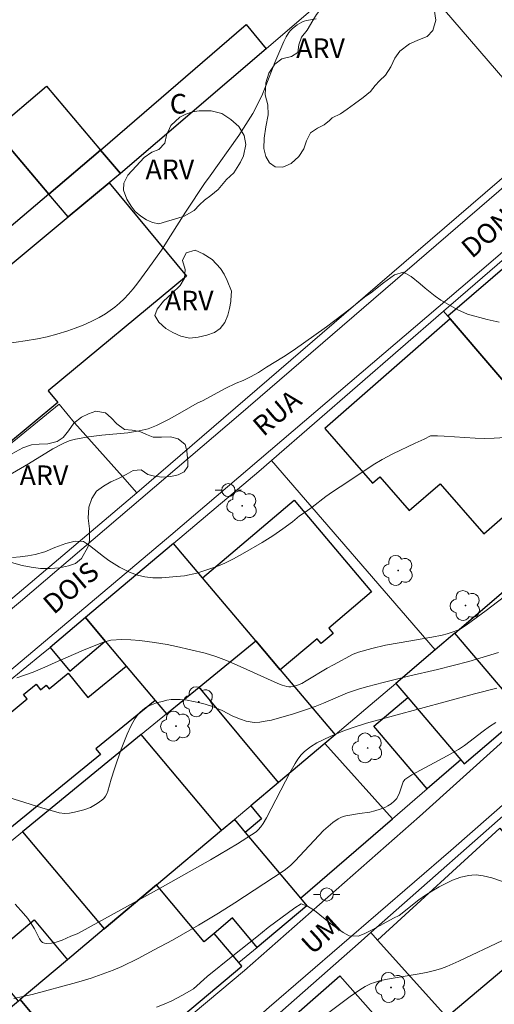
# Model space of a CAD drawing. Units: metres. Extents: x 277809 to 278325, y 1671007 to 1671574.
# Drawn here: x 278021 to 278057, y 1671384 to 1671460 of the extents above; entities that cross this region are included whole.
import ezdxf

# ---------------------------------------------------------------- set-up
doc = ezdxf.new("R2010")
doc.units = ezdxf.units.M
doc.header["$MEASUREMENT"] = 0
for name, color, linetype, lineweight, true_color in [('Arvores_Isoladas', 7, 'Continuous', 18, 0x00ff33), ('Curvas_Intermediarias', 7, 'Continuous', 9, 0x783c14), ('Curvas_Mestras', 7, 'Continuous', 20, 0x783c14), ('Topon_Vegetacao', 7, 'Continuous', 9, 0x00ff33), ('Vegetacao', 7, 'Orla8', 9, 0x00ff33)]:
    doc.layers.add(name, color=color, linetype=linetype, lineweight=lineweight, true_color=true_color)
for name, color, linetype, lineweight in [('Edificacoes', 7, 'Continuous', 30), ('Muro_Grade', 8, 'Continuous', 20), ('Pavimentacao_Asfaltica_S_Mfio', 10, 'Continuous', 15), ('Poste', 7, 'Continuous', 9), ('Topon_de_Vias', 7, 'Continuous', 9), ('Topon_Fundacao_Const_Ruinas', 7, 'Continuous', 9)]:
    doc.layers.add(name, color=color, linetype=linetype, lineweight=lineweight)
doc.styles.add('Arial', font='arial.ttf', dxfattribs={"height": 1.5})
doc.styles.get("Standard").update_dxf_attribs({"font": 'arial.ttf'})
doc.linetypes.add('Orla8', pattern='A,6,-0.5,["V",Standard,S=1,R=0,X=-0.5,Y=-1],-0.5,6,-0.5,["V",Standard,S=1,R=0,X=-0.5,Y=-1],-0.5', length=14)

# ---------------------------------------------------------------- blocks, each defined once
blk = doc.blocks.new('Arvore')
at = {"layer": 'Arvores_Isoladas'}
blk.add_lwpolyline([(-0.718, 0.493, 0.872324), (-0.722, -0.551, 0.862983), (0.284, -0.827, 0.900105), (0.89, 0.029, 0.863155), (0.262, 0.861, 0.882486)], format="xyb", close=True, dxfattribs=at)
blk.add_circle((0, 0), 0.0286, dxfattribs=at)
blk = doc.blocks.new('Poste')
at = {"layer": 'Poste'}
for points in [[(-0.5, 0), (-1, 0)], [(0.5, 0), (1, 0)]]:
    blk.add_lwpolyline(points, dxfattribs=at)
blk.add_lwpolyline([(0, 0.5, 1), (0, -0.5, 1)], format="xyb", close=True, dxfattribs=at)

msp = doc.modelspace()

# ---------------------------------------------------------------- linework, layer by layer
at = {"layer": 'Curvas_Intermediarias', "flags": 128}
for points, elevation in [([(278043.614, 1671459.564), (278042.868, 1671459.441), (278042.69, 1671459.394), (278042.521, 1671459.326), (278042.151, 1671459.113), (278041.807, 1671458.846), (278041.657, 1671458.693), (278041.528, 1671458.527), (278041.326, 1671458.2), (278041.148, 1671457.854), (278040.986, 1671457.495), (278040.46, 1671456.241), (278039.766, 1671454.453), (278039.495, 1671453.813), (278039.202, 1671453.184), (278038.759, 1671452.343), (278037.699, 1671450.66), (278035.371, 1671447.412), (278035.111, 1671447.071), (278033.623, 1671444.804), (278032.483, 1671442.991), (278031.781, 1671441.916), (278030.753, 1671440.449), (278029.975, 1671439.42), (278029.614, 1671438.963), (278029.263, 1671438.557), (278028.925, 1671438.199), (278028.571, 1671437.858), (278028.221, 1671437.557), (278027.874, 1671437.293), (278027.511, 1671437.051), (278027.024, 1671436.777), (278026.412, 1671436.469), (278025.786, 1671436.186), (278025.194, 1671435.946), (278024.633, 1671435.752), (278023.779, 1671435.495), (278023.044, 1671435.3), (278022.301, 1671435.139), (278021.363, 1671434.978), (278019.997, 1671434.794)], 54), ([(278057.589, 1671436.41), (278056.688, 1671436.611), (278055.177, 1671437.031), (278054.424, 1671437.361), (278053.143, 1671438.097), (278052.715, 1671438.388), (278051.931, 1671439.007), (278051.552, 1671439.336), (278050.868, 1671439.891), (278050.278, 1671440.234), (278049.593, 1671440.015), (278048.76, 1671439.423), (278047.77, 1671438.631), (278047.309, 1671438.309), (278046.214, 1671437.421), (278044.396, 1671436.043), (278041.851, 1671434.26), (278041.117, 1671433.77), (278039.81, 1671432.972), (278039.206, 1671432.58), (278038.59, 1671432.226), (278038.024, 1671431.949), (278037.501, 1671431.743), (278036.655, 1671431.357), (278034.925, 1671430.392), (278034.51, 1671430.234), (278033.185, 1671429.454), (278032.368, 1671428.999), (278031.409, 1671428.53), (278030.757, 1671428.271), (278030.089, 1671428.108), (278029.205, 1671427.967), (278027.229, 1671427.778), (278026.211, 1671427.662), (278025.204, 1671427.479), (278024.793, 1671427.365), (278024.594, 1671427.293), (278024.206, 1671427.121), (278023.472, 1671426.738), (278021.614, 1671425.605), (278019.287, 1671424.249)], 53), ([(278058.476, 1671427.624), (278057.223, 1671427.557), (278056.491, 1671427.535), (278055.759, 1671427.543), (278053.402, 1671427.716), (278052.884, 1671427.738), (278052.351, 1671427.728), (278051.859, 1671427.49), (278051.162, 1671427.181), (278049.457, 1671426.345), (278048.661, 1671425.933), (278047.957, 1671425.528), (278046.034, 1671424.221), (278044.858, 1671423.468), (278044.341, 1671423.088), (278043.302, 1671422.283), (278042.761, 1671421.903), (278042.331, 1671421.627), (278041.808, 1671421.176), (278041.068, 1671420.642), (278040.29, 1671420.107), (278039.487, 1671419.599), (278037.987, 1671418.717), (278037.296, 1671418.337), (278036.631, 1671418.009), (278036.015, 1671417.758), (278035.48, 1671417.566), (278034.478, 1671417.251), (278033.539, 1671417.052), (278032.655, 1671416.962), (278031.822, 1671416.899), (278031.113, 1671416.899), (278030.509, 1671416.971), (278029.962, 1671417.1), (278029.346, 1671417.327), (278028.582, 1671417.695), (278027.761, 1671418.224), (278027.345, 1671418.528), (278026.276, 1671419.367), (278025.815, 1671419.651), (278025.194, 1671419.677), (278024.484, 1671419.51), (278023.632, 1671419.195), (278022.866, 1671418.867), (278022.12, 1671418.675), (278021.56, 1671418.559), (278020.975, 1671418.482), (278020.403, 1671418.444)], 52), ([(278020.736, 1671409.264), (278021.986, 1671409.694), (278022.864, 1671410.061), (278023.884, 1671410.537), (278025.819, 1671411.367), (278027.269, 1671411.952), (278027.91, 1671412.138), (278028.749, 1671412.171), (278029.437, 1671412.155), (278030.126, 1671412.092), (278031.24, 1671411.945), (278032.222, 1671411.789), (278032.926, 1671411.65), (278035.129, 1671411.129), (278035.942, 1671410.877), (278036.757, 1671410.575), (278038.04, 1671410.027), (278040.666, 1671408.813), (278041.008, 1671408.684), (278041.353, 1671408.586), (278041.511, 1671408.567), (278041.675, 1671408.574), (278041.84, 1671408.603), (278042.168, 1671408.701), (278042.504, 1671408.832), (278042.851, 1671409.016), (278044.445, 1671409.986), (278044.921, 1671410.256), (278046.444, 1671411.052), (278046.841, 1671411.207), (278047.862, 1671411.503), (278048.905, 1671411.739), (278049.962, 1671411.938), (278052.444, 1671412.364), (278053.237, 1671412.522), (278053.62, 1671412.62), (278053.998, 1671412.738), (278054.437, 1671412.89), (278054.626, 1671412.975), (278055.085, 1671413.285), (278056.592, 1671414.405), (278058.423, 1671415.798)], 51), ([(278057.414, 1671408.464), (278055.697, 1671408.026), (278047.459, 1671405.782), (278046.43, 1671405.474), (278045.643, 1671405.194), (278044.674, 1671404.78), (278043.656, 1671404.28), (278043.174, 1671403.979), (278042.725, 1671403.632), (278042.459, 1671403.37), (278042.216, 1671403.055), (278042.001, 1671402.714), (278041.627, 1671402.059), (278039.816, 1671398.561), (278039.557, 1671398.128), (278039.381, 1671397.869), (278039.177, 1671397.641), (278039.014, 1671397.504), (278038.662, 1671397.259), (278037.593, 1671396.59), (278035.532, 1671395.364), (278031.682, 1671393.206), (278025.681, 1671389.891), (278025.345, 1671389.715), (278024.866, 1671389.524), (278024.186, 1671389.218), (278023.722, 1671389.064), (278023.368, 1671388.992), (278023.004, 1671388.968), (278022.84, 1671388.993), (278022.699, 1671389.052), (278022.565, 1671389.167), (278022.454, 1671389.324), (278022.079, 1671390.078), (278021.78, 1671390.563), (278021.568, 1671390.877), (278021.249, 1671391.267), (278020.605, 1671391.965)], 49), ([(278057.344, 1671405.853), (278056.864, 1671405.538), (278056.366, 1671405.177), (278054.941, 1671404.076), (278054.481, 1671403.793), (278053.609, 1671403.291), (278050.927, 1671401.843), (278050.392, 1671401.483), (278050.323, 1671401.405), (278050.269, 1671401.305), (278049.94, 1671400.393), (278049.861, 1671400.214), (278049.766, 1671400.048), (278049.678, 1671399.932), (278049.578, 1671399.825), (278049.346, 1671399.633), (278049.094, 1671399.477), (278048.906, 1671399.382), (278048.509, 1671399.221), (278048.099, 1671399.092), (278047.703, 1671398.994), (278046.925, 1671398.894), (278045.883, 1671398.727), (278045.679, 1671398.672), (278045.485, 1671398.597), (278045.28, 1671398.488), (278044.891, 1671398.218), (278044.179, 1671397.599), (278042.014, 1671395.283), (278041.64, 1671394.929), (278041.167, 1671394.55), (278040.357, 1671394.003), (278037.38, 1671392.074), (278036.135, 1671391.285), (278034.609, 1671390.363), (278032.626, 1671389.232), (278031.23, 1671388.474), (278029.997, 1671387.834), (278028.756, 1671387.214), (278028.097, 1671386.922), (278026.407, 1671386.329), (278025.292, 1671385.98), (278021.889, 1671385.081), (278021.195, 1671384.913), (278020.503, 1671384.767)], 48), ([(278031.407, 1671384.115), (278032, 1671384.338), (278032.581, 1671384.603), (278033.398, 1671385.028), (278034.22, 1671385.514), (278035.278, 1671386.441), (278037.232, 1671388.025), (278039.074, 1671389.48), (278039.946, 1671390.189), (278041.981, 1671391.701), (278042.46, 1671392.004), (278042.952, 1671391.829), (278043.48, 1671391.487), (278044.704, 1671390.5), (278045.662, 1671389.803), (278046.14, 1671389.564), (278046.806, 1671389.518), (278047.279, 1671389.698), (278047.945, 1671390.039), (278049.513, 1671390.901), (278049.942, 1671391.101), (278051.455, 1671392.292), (278051.878, 1671392.601), (278052.444, 1671392.968), (278053.01, 1671393.296), (278054.038, 1671393.801), (278054.671, 1671394.031), (278055.288, 1671394.172), (278055.495, 1671394.197), (278055.841, 1671394.205), (278056.362, 1671394.143), (278057.031, 1671393.98), (278058.289, 1671393.558)], 47), ([(278057.838, 1671389.196), (278054.501, 1671387.609), (278053.586, 1671387.212), (278053.185, 1671387.058), (278052.747, 1671386.925), (278052.032, 1671386.765), (278051.331, 1671386.632), (278049.342, 1671386.305), (278048.531, 1671386.131), (278047.977, 1671385.973), (278047.8, 1671385.902), (278047.364, 1671385.682), (278046.941, 1671385.429), (278046.2, 1671384.928), (278044.371, 1671383.555)], 46)]:
    msp.add_lwpolyline(points, dxfattribs=dict(at, elevation=elevation))
at = {"layer": 'Curvas_Mestras', "elevation": 50, "flags": 128}
msp.add_lwpolyline([(278057.535, 1671411.195), (278055.269, 1671410.5), (278052.889, 1671409.895), (278050.668, 1671409.378), (278048.725, 1671408.905), (278047.562, 1671408.602), (278046.93, 1671408.417), (278046.012, 1671408.101), (278044.162, 1671407.311), (278043.54, 1671407.072), (278042.724, 1671406.786), (278041.808, 1671406.486), (278040.978, 1671406.239), (278040.187, 1671406.034), (278039.721, 1671405.942), (278039.313, 1671405.877), (278038.905, 1671405.852), (278038.705, 1671405.864), (278038.262, 1671405.95), (278037.825, 1671406.091), (278037.232, 1671406.326), (278036.429, 1671406.747), (278035.691, 1671407.063), (278035.127, 1671407.24), (278034.709, 1671407.348), (278033.752, 1671407.537), (278033.211, 1671407.591), (278032.871, 1671407.6), (278032.529, 1671407.587), (278032.194, 1671407.538), (278031.932, 1671407.479), (278031.406, 1671407.341), (278031.15, 1671407.255), (278030.903, 1671407.153), (278030.669, 1671407.033), (278030.492, 1671406.918), (278030.163, 1671406.634), (278030.014, 1671406.473), (278029.754, 1671406.127), (278029.431, 1671405.561), (278029.156, 1671404.96), (278028.69, 1671403.805), (278028.185, 1671402.302), (278027.94, 1671401.516), (278027.691, 1671400.612), (278027.607, 1671400.402), (278027.498, 1671400.209), (278027.372, 1671400.052), (278027.223, 1671399.909), (278026.88, 1671399.656), (278026.36, 1671399.361), (278025.855, 1671399.18), (278025.138, 1671398.99), (278024.763, 1671398.913), (278024.39, 1671398.891), (278023.956, 1671398.953), (278022.65, 1671399.33), (278018.803, 1671400.532)], dxfattribs=at)
at = {"layer": 'Edificacoes', "flags": 128}
for points in [[(278027.123, 1671449.553), (278038.247, 1671459.147), (278039.776, 1671457.287), (278028.664, 1671447.775)], [(278023.163, 1671446.193), (278019.033, 1671451.061), (278022.993, 1671454.421), (278027.123, 1671449.553)], [(278002.416, 1671436.963), (278019.033, 1671451.061), (278023.163, 1671446.193), (278006.505, 1671432.06)], [(278023.163, 1671446.193), (278027.123, 1671449.553), (278028.664, 1671447.775), (278027.788, 1671447.049), (278024.648, 1671444.443)], [(278013.301, 1671435.027), (278024.648, 1671444.443), (278027.788, 1671447.049), (278033.693, 1671439.933), (278023.129, 1671431.167), (278023.858, 1671430.283), (278019.937, 1671427.03)], [(278053.667, 1671436.869), (278053.849, 1671436.657), (278063.556, 1671425.349), (278068.86, 1671429.903), (278068.315, 1671430.538), (278068.943, 1671431.077), (278063.694, 1671437.234), (278063.473, 1671437.493), (278062.779, 1671436.898), (278058.927, 1671441.385)], [(278053.849, 1671436.657), (278044.268, 1671428.297), (278047.908, 1671424.125), (278048.464, 1671424.61), (278050.724, 1671422.019), (278053.082, 1671424.077), (278056.418, 1671420.254), (278059.276, 1671422.748), (278062.158, 1671419.443), (278065.894, 1671422.626), (278063.556, 1671425.349)], [(278034.919, 1671416.899), (278041.916, 1671422.816), (278047.838, 1671415.814), (278044.572, 1671413.051), (278044.919, 1671412.641), (278044, 1671411.863), (278043.679, 1671412.243), (278040.868, 1671409.865), (278038.995, 1671412.08)], [(278032.704, 1671419.518), (278025.971, 1671413.857), (278027.492, 1671412.048), (278029.089, 1671410.149), (278031.29, 1671407.532), (278032.162, 1671406.495), (278034.659, 1671408.536), (278038.995, 1671412.08), (278034.919, 1671416.899)], [(278054.201, 1671412.664), (278058.643, 1671416.449), (278061.307, 1671413.322), (278062.624, 1671414.445), (278064.789, 1671411.903), (278063.408, 1671410.724), (278063.796, 1671410.268), (278059.42, 1671406.539)], [(278025.971, 1671413.857), (278023.265, 1671411.581), (278024.786, 1671409.773), (278027.492, 1671412.048)], [(278054.201, 1671412.664), (278052.714, 1671411.397), (278049.694, 1671408.824), (278050.602, 1671407.759), (278054.672, 1671402.982), (278054.914, 1671402.698), (278059.42, 1671406.539)], [(278038.995, 1671412.08), (278040.868, 1671409.865), (278045.06, 1671404.909), (278044.264, 1671404.24), (278040.733, 1671401.274), (278034.659, 1671408.536)], [(278011.047, 1671401.611), (278017.48, 1671406.849), (278018.704, 1671405.346), (278021.52, 1671407.64), (278021.243, 1671407.981), (278022.201, 1671408.762), (278022.542, 1671408.344), (278022.972, 1671408.694), (278023.202, 1671408.411), (278024.661, 1671409.6), (278026.158, 1671407.762), (278029.089, 1671410.149), (278031.29, 1671407.532), (278026.763, 1671403.845), (278027.119, 1671403.408), (278016.575, 1671394.822)], [(278050.602, 1671407.759), (278054.672, 1671402.982), (278052.094, 1671400.786), (278048.024, 1671405.563)], [(278036.381, 1671397.619), (278030.232, 1671404.918), (278021.16, 1671397.503), (278027.41, 1671390.083), (278031.408, 1671393.441)], [(278038.605, 1671399.486), (278039.418, 1671398.491), (278038.189, 1671397.45), (278042.412, 1671392.423), (278049.447, 1671398.482), (278044.264, 1671404.24), (278040.733, 1671401.274)], [(278031.408, 1671393.441), (278036.381, 1671397.619), (278037.359, 1671398.44), (278038.189, 1671397.45), (278042.412, 1671392.423), (278042.897, 1671391.846), (278039.106, 1671388.662), (278037.212, 1671390.916), (278035.816, 1671389.744), (278035.053, 1671389.102)], [(278048.297, 1671389.227), (278057.652, 1671397.765), (278062.977, 1671391.223), (278053.59, 1671383.34)], [(278020.979, 1671384.681), (278024.172, 1671380.88), (278025.04, 1671379.846), (278026.299, 1671378.348), (278028.746, 1671380.404), (278028.994, 1671380.109), (278029.173, 1671379.895), (278037.918, 1671387.241), (278037.695, 1671387.507), (278035.816, 1671389.744), (278035.053, 1671389.102), (278031.408, 1671393.441), (278027.41, 1671390.083), (278024.604, 1671387.726)], [(278020.979, 1671384.681), (278020.843, 1671384.567), (278018.289, 1671387.608), (278022.05, 1671390.767), (278024.604, 1671387.726)], [(278031.639, 1671375.57), (278039.153, 1671382.199), (278039.899, 1671381.354), (278042.255, 1671383.432), (278042.116, 1671383.59), (278045.425, 1671386.509), (278050.506, 1671380.75), (278046.896, 1671377.718), (278044.309, 1671375.546), (278042.853, 1671377.189), (278041.603, 1671376.087), (278042.747, 1671374.791), (278036.887, 1671369.621)], [(278020.424, 1671377.899), (278024.172, 1671380.88), (278020.979, 1671384.681), (278020.843, 1671384.567), (278017.377, 1671381.655)]]:
    msp.add_lwpolyline(points, close=True, dxfattribs=at)
at = {"layer": 'Muro_Grade', "flags": 128}
for points in [[(277990.005, 1671415.696), (277994.154, 1671419.139), (278013.301, 1671435.027), (278024.648, 1671444.443), (278027.788, 1671447.049), (278028.664, 1671447.775), (278039.776, 1671457.287), (278049.095, 1671465.264)], [(278049.095, 1671465.264), (278053.415, 1671460.246), (278058.653, 1671454.162), (278060.572, 1671451.932), (278061.652, 1671450.678)], [(278029.9, 1671423.392), (278048.308, 1671439.206), (278061.652, 1671450.678)], [(278053.346, 1671437.242), (278059.293, 1671442.397)], [(278040.196, 1671425.844), (278053.346, 1671437.242)], [(278053.346, 1671437.242), (278053.667, 1671436.869), (278053.849, 1671436.657), (278063.556, 1671425.349), (278065.894, 1671422.626)], [(277995.961, 1671407.377), (278010.56, 1671419.252), (278013.004, 1671421.24), (278023.964, 1671430.155), (278025.134, 1671428.736), (278028.807, 1671424.637), (278029.9, 1671423.392)], [(278032.704, 1671419.518), (278039.237, 1671425.013), (278040.196, 1671425.844)], [(278052.714, 1671411.397), (278040.196, 1671425.844)], [(277995.961, 1671407.377), (278001.957, 1671400.205), (278007.039, 1671404.378), (278020.433, 1671415.354), (278029.9, 1671423.392)], [(278052.714, 1671411.397), (278054.201, 1671412.664), (278058.643, 1671416.449), (278062.158, 1671419.443), (278065.894, 1671422.626)], [(278032.704, 1671419.518), (278025.971, 1671413.857), (278023.265, 1671411.581), (278022.481, 1671410.921), (278017.48, 1671406.849), (278011.047, 1671401.611), (278004.744, 1671396.478), (278010.969, 1671389.174)], [(278038.995, 1671412.08), (278034.919, 1671416.899), (278032.704, 1671419.518)], [(278010.969, 1671389.174), (278021.16, 1671397.503), (278030.232, 1671404.918), (278032.162, 1671406.495), (278034.659, 1671408.536), (278038.995, 1671412.08)], [(278045.06, 1671404.909), (278040.868, 1671409.865), (278038.995, 1671412.08)], [(278052.714, 1671411.397), (278049.694, 1671408.824), (278047.735, 1671407.156), (278045.06, 1671404.909)], [(278017.377, 1671381.655), (278020.843, 1671384.567), (278020.979, 1671384.681), (278024.604, 1671387.726), (278027.41, 1671390.083), (278031.408, 1671393.441), (278036.381, 1671397.619), (278037.359, 1671398.44), (278038.605, 1671399.486), (278040.733, 1671401.274), (278044.264, 1671404.24), (278045.06, 1671404.909)], [(278037.695, 1671387.507), (278039.106, 1671388.662), (278042.897, 1671391.846), (278042.412, 1671392.423), (278049.447, 1671398.482), (278052.094, 1671400.786), (278054.672, 1671402.982)], [(278047.777, 1671389.805), (278060.039, 1671400.593)], [(278037.359, 1671398.44), (278038.189, 1671397.45), (278042.412, 1671392.423)], [(278065.835, 1671393.627), (278065.647, 1671393.465), (278062.977, 1671391.223), (278053.59, 1671383.34)], [(278031.467, 1671364.761), (278029.146, 1671367.52), (278026.321, 1671370.878), (278031.639, 1671375.57), (278039.153, 1671382.199), (278046.806, 1671388.951), (278047.777, 1671389.805)], [(278047.777, 1671389.805), (278048.297, 1671389.227), (278053.59, 1671383.34)]]:
    msp.add_lwpolyline(points, dxfattribs=at)
at = {"layer": 'Pavimentacao_Asfaltica_S_Mfio', "flags": 128}
for points in [[(278002.118, 1671394.592), (278032.505, 1671420.138), (278055.524, 1671439.759), (278066.728, 1671449.377), (278080.241, 1671460.552), (278088.141, 1671467.055), (278085.584, 1671470.213), (278061.611, 1671449.91), (278037.664, 1671429.29), (278020.997, 1671415.088), (277999.723, 1671397.45)], [(278099.538, 1671440.389), (278091.484, 1671433.553), (278076.813, 1671421.017), (278064.098, 1671409.992), (278051.514, 1671398.675), (278038.137, 1671386.916), (278022.594, 1671373.903), (278021.059, 1671372.902), (278020.426, 1671372.823)], [(278023.267, 1671369.472), (278025.849, 1671371.558), (278040.025, 1671384.115), (278053.909, 1671396.069), (278069.037, 1671409.326), (278077.484, 1671416.988), (278086.599, 1671425.683), (278093.388, 1671431.631), (278101.196, 1671438.776)]]:
    msp.add_lwpolyline(points, dxfattribs=at)
at = {"layer": 'Vegetacao', "flags": 128}
for points in [[(278044.838, 1671452.007), (278044.615, 1671451.799), (278044.209, 1671451.486), (278043.706, 1671451.22), (278043.185, 1671450.872), (278042.867, 1671450.269), (278042.663, 1671449.657), (278042.282, 1671449.048), (278041.699, 1671448.53), (278041.063, 1671448.235), (278040.479, 1671448.266), (278040.047, 1671448.589), (278039.752, 1671449.052), (278039.617, 1671449.679), (278039.631, 1671450.457), (278039.767, 1671451.315), (278039.933, 1671452.242), (278039.922, 1671453.008), (278039.716, 1671453.777), (278039.755, 1671454.675), (278039.977, 1671455.426), (278040.457, 1671456.117), (278040.987, 1671456.512), (278041.726, 1671456.697), (278042.203, 1671457.007), (278042.274, 1671457.578), (278042.487, 1671458.174), (278042.93, 1671458.714), (278043.345, 1671459.44), (278043.62, 1671459.897), (278043.961, 1671460.333), (278044.361, 1671460.734), (278044.782, 1671461.107), (278045.384, 1671461.657), (278045.954, 1671462.314), (278046.477, 1671463.062), (278047.06, 1671463.662), (278047.708, 1671464.127), (278048.341, 1671464.456), (278048.937, 1671464.584), (278049.58, 1671464.355), (278049.953, 1671464.003), (278050.295, 1671463.581), (278050.656, 1671463.141), (278051.044, 1671462.735), (278051.393, 1671462.339), (278051.707, 1671461.908), (278052.04, 1671461.483), (278052.36, 1671460.964), (278052.629, 1671460.321), (278052.748, 1671459.47), (278052.516, 1671458.685), (278052.083, 1671458.224), (278051.502, 1671457.986), (278050.749, 1671457.66), (278049.998, 1671457.11), (278049.624, 1671456.576), (278049.317, 1671455.904), (278048.899, 1671455.276), (278048.444, 1671454.849), (278048.106, 1671454.473), (278047.753, 1671454.019), (278047.192, 1671453.567), (278046.547, 1671453.086), (278045.982, 1671452.669), (278045.465, 1671452.33)], [(278031.086, 1671444.014), (278030.645, 1671444.234), (278030.213, 1671444.495), (278029.769, 1671444.856), (278029.47, 1671445.271), (278029.14, 1671445.813), (278028.875, 1671446.49), (278028.908, 1671447.035), (278029.224, 1671447.641), (278029.844, 1671448.317), (278030.467, 1671448.977), (278031.034, 1671449.391), (278031.577, 1671449.585), (278032.033, 1671450.068), (278032.165, 1671450.696), (278032.487, 1671451.421), (278033.196, 1671452.076), (278033.656, 1671452.304), (278034.161, 1671452.459), (278034.673, 1671452.545), (278035.592, 1671452.535), (278036.387, 1671452.335), (278037.09, 1671451.895), (278037.708, 1671451.351), (278038.11, 1671450.668), (278038.241, 1671449.981), (278038.047, 1671449.121), (278037.812, 1671448.635), (278037.323, 1671447.801), (278036.765, 1671447.296), (278036.121, 1671446.544), (278035.556, 1671446.076), (278035.063, 1671445.719), (278034.685, 1671445.371), (278034.289, 1671444.929), (278033.52, 1671444.493), (278033.029, 1671444.353), (278032.173, 1671444.092), (278031.583, 1671443.915)], [(278037.091, 1671438.08), (278037.079, 1671437.985), (278036.983, 1671437.459), (278036.851, 1671436.939), (278036.616, 1671436.39), (278036.259, 1671435.932), (278035.844, 1671435.634), (278035.254, 1671435.412), (278034.587, 1671435.256), (278033.932, 1671435.201), (278033.268, 1671435.332), (278032.646, 1671435.627), (278032.128, 1671435.938), (278031.577, 1671436.413), (278031.285, 1671436.916), (278031.448, 1671437.393), (278031.932, 1671438.005), (278032.579, 1671438.603), (278033.202, 1671439.212), (278033.555, 1671439.762), (278033.601, 1671440.427), (278033.382, 1671441.126), (278033.664, 1671441.703), (278034.356, 1671441.91), (278034.965, 1671441.64), (278035.658, 1671441.197), (278036.292, 1671440.512), (278036.563, 1671440.068), (278036.803, 1671439.586), (278037.146, 1671438.786)], [(278033.805, 1671425.739), (278033.809, 1671425.383), (278033.509, 1671424.982), (278033.05, 1671424.754), (278032.488, 1671424.617), (278031.805, 1671424.565), (278031.249, 1671424.642), (278030.743, 1671424.771), (278030.224, 1671425.126), (278029.616, 1671425.086), (278029.073, 1671424.773), (278028.502, 1671424.482), (278027.922, 1671424.213), (278027.348, 1671423.88), (278026.815, 1671423.507), (278026.45, 1671422.952), (278026.236, 1671422.28), (278026.188, 1671421.447), (278026.283, 1671420.641), (278026.293, 1671419.711), (278026.158, 1671419.219), (278025.675, 1671418.354), (278025.204, 1671417.975), (278024.676, 1671417.803), (278023.993, 1671417.663), (278023.264, 1671417.602), (278022.541, 1671417.609), (278021.823, 1671417.693), (278021.14, 1671417.83), (278020.491, 1671418.008), (278019.885, 1671418.218), (278019.342, 1671418.441), (278018.873, 1671418.726), (278018.31, 1671419.34), (278018.138, 1671420.112), (278018.255, 1671420.616), (278018.697, 1671421.471), (278019.202, 1671422.119), (278019.515, 1671422.583), (278019.464, 1671423.194), (278019.196, 1671423.849), (278019.139, 1671424.334), (278019.241, 1671424.974), (278019.621, 1671425.76), (278020.337, 1671426.37), (278021.187, 1671426.813), (278021.861, 1671427.039), (278022.429, 1671427.087), (278023.09, 1671427.13), (278023.804, 1671427.289), (278024.272, 1671427.615), (278024.675, 1671428.101), (278025.09, 1671428.701), (278025.66, 1671429.15), (278026.209, 1671429.419), (278026.767, 1671429.616), (278027.5, 1671429.485), (278027.948, 1671429.101), (278028.365, 1671428.648), (278028.968, 1671428.227), (278029.533, 1671428.159), (278030.117, 1671428.072), (278030.638, 1671427.834), (278031.16, 1671427.621), (278031.797, 1671427.619), (278032.467, 1671427.646), (278033.064, 1671427.509), (278033.583, 1671427.059), (278033.733, 1671426.58)]]:
    msp.add_lwpolyline(points, close=True, dxfattribs=at)

# ---------------------------------------------------------------- block references
at = {"layer": 'Arvores_Isoladas'}
for p in [(278037.958, 1671422.384), (278049.88, 1671417.449), (278055.024, 1671414.774), (278034.626, 1671407.423), (278032.892, 1671405.568), (278047.541, 1671403.9), (278049.329, 1671385.608)]:
    msp.add_blockref('Arvore', p, dxfattribs=at)
at = {"layer": 'Poste'}
for p in [(278036.893, 1671423.587), (278044.416, 1671392.709)]:
    msp.add_blockref('Poste', p, dxfattribs=at)

# ---------------------------------------------------------------- texts
at = {"layer": 'Topon_de_Vias', "style": 'Arial'}
for s, rotation, p in [('DONA', 40.56825, (278055.508, 1671441.218)), ('RUA', 40.64287, (278039.576, 1671427.621)), ('DOIS', 40.56825, (278023.545, 1671414.033)), ('UM', 42.29966, (278043.312, 1671388.046))]:
    msp.add_text(s, height=1.5, rotation=rotation, dxfattribs=at).set_placement(p)
at = {"layer": 'Topon_Fundacao_Const_Ruinas', "style": 'Arial'}
msp.add_text('C', height=1.5, dxfattribs=at).set_placement((278032.419, 1671452.338))
at = {"layer": 'Topon_Vegetacao', "style": 'Arial'}
for p in [(278042.081, 1671456.581), (278030.563, 1671447.329), (278032.042, 1671437.311), (278020.944, 1671423.968)]:
    msp.add_text('ARV', height=1.5, dxfattribs=at).set_placement(p)

doc.saveas('drawing.dxf')
